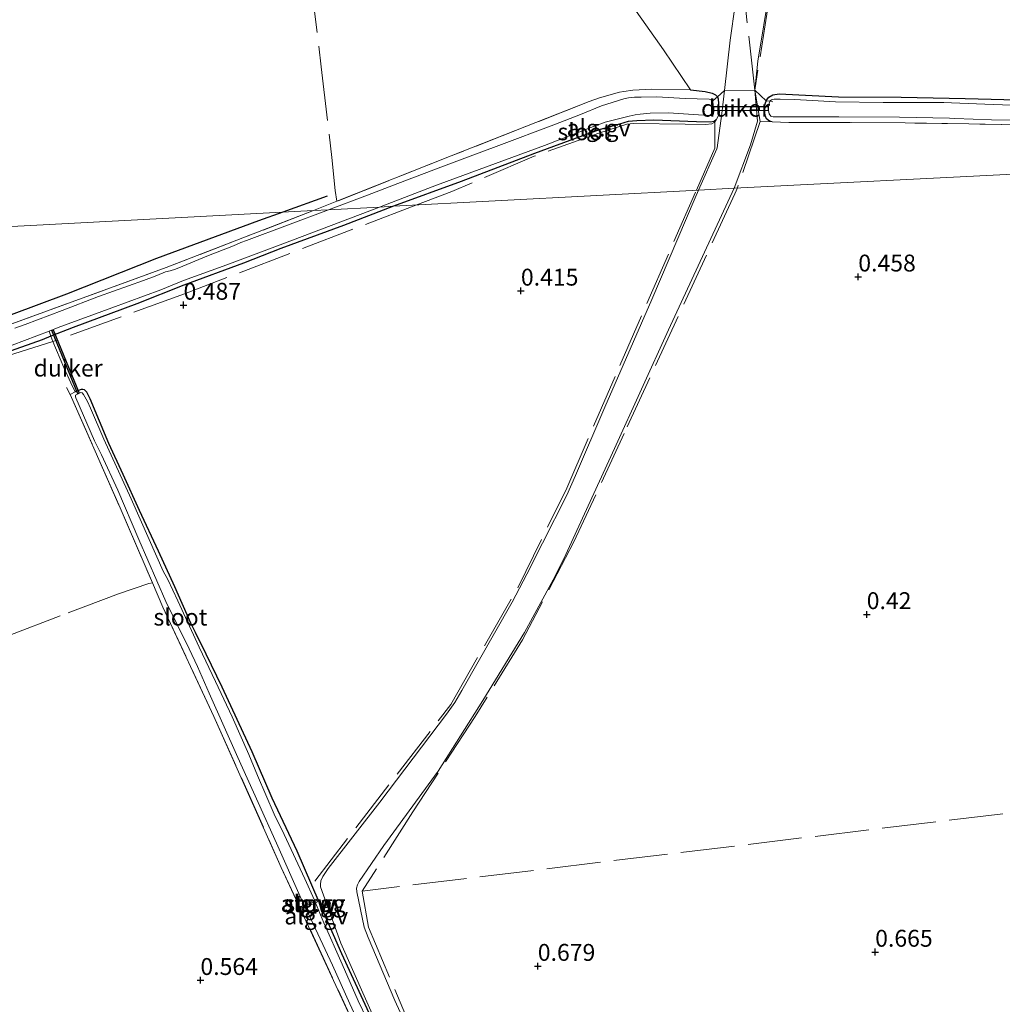
# Model space of a CAD drawing. Units: metres. Extents: x 189996 to 200005, y 512498 to 518751.
# Drawn here: x 192955 to 193101, y 513244 to 513390 of the extents above; entities that cross this region are included whole.
import ezdxf
from ezdxf.enums import TextEntityAlignment as Align

# ---------------------------------------------------------------- set-up
doc = ezdxf.new("R2010")
doc.units = ezdxf.units.M
doc.linetypes.add('IE-TERREINAFSCHEIDING', pattern=[10, 8, -2])
doc.layers.get('0').update_dxf_attribs({"lineweight": 25})
for name, color, linetype, lineweight in [('B-ME-AL-OVERIG-GV-B6', 7, 'BV-GELEIDERAIL', 18), ('B-ME-IE-GRONDWERKLIJN-GROND_INGERICHT-GV-B6', 253, 'Continuous', 18), ('B-ME-IE-HULPGEOMETRIE-L-B1', 53, 'Continuous', 18), ('B-ME-IE-TERREINAFSCHEIDING-DOORGANG-L-B1', 8, 'IE-TERREINAFSCHEIDING-KUNSTMATIG-OPEN', 18), ('B-ME-IE-TERREINAFSCHEIDING-RASTERHEKWERK-L-B1', 8, 'IE-TERREINAFSCHEIDING', 18), ('B-ME-KW-STUW-GV-B6', 173, 'Continuous', 18), ('B-ME-KW-STUW-L-B1', 173, 'Continuous', 18), ('B-ME-OG-WATER-GV-B6', 153, 'Continuous', 18), ('B-ME-VH-VERH_SOORT-GV-B6', 8, 'Continuous', 18)]:
    doc.layers.add(name, color=color, linetype=linetype, lineweight=lineweight)
for name, color, linetype in [('B-ME-GW-GRONDWERKLIJN-L-B1', 10, 'Continuous'), ('B-ME-GW-HOOGTEPUNT-S-B1', 10, 'Continuous'), ('B-ME-GW-INSTEEKWATERGANG-L-B1', 10, 'Continuous'), ('B-ME-KW-DUIKER-GV-B6', 10, 'Continuous')]:
    doc.layers.add(name, color=color, linetype=linetype)
doc.styles.add('NLCS-ISO', font='NLCS-ISO.TTF')
doc.linetypes.add('BV-GELEIDERAIL', pattern='A,10,-3,[108,NLCS.SHX,S=1,R=0,X=0,Y=0],-3', length=16)
doc.linetypes.add('IE-TERREINAFSCHEIDING-KUNSTMATIG-OPEN', pattern='A,7,-1.5,[67,NLCS.SHX,S=0.75,R=0,X=0,Y=0],-1.5', length=10)

# ---------------------------------------------------------------- blocks, each defined once
blk = doc.blocks.new('hoogtepunt')
for p, q in [((-0.5, 0), (0.5, 0)), ((0, 0.5), (0, -0.5))]:
    blk.add_line(p, q)

msp = doc.modelspace()

# ---------------------------------------------------------------- linework, layer by layer
at = {"layer": 'B-ME-AL-OVERIG-GV-B6'}
for points in [[(193008.2994, 513361.8695, -0.3689), (193009.4689, 513362.2963, -0.3689), (193016.7603, 513365.0976, -0.3689), (193032.7708, 513370.9932, -0.3689), (193039.6069, 513373.6695, -0.3689), (193041.7129, 513374.4213, -0.3689), (193045.3085, 513375.3511, -0.3689), (193046.1828, 513375.5454, -0.3689), (193046.9394, 513375.6433, -0.3689), (193048.3834, 513375.7534, -0.3689), (193051.1006, 513375.8007, -0.3689), (193054.8391, 513375.5913, -0.3689), (193057.1085, 513375.4344, -0.3689), (193057.5182, 513375.4318, -0.3689), (193057.7099, 513375.5239, -0.3689), (193057.7978, 513375.7171, -0.3689), (193057.8152, 513376.0047, -0.3689), (193057.6784, 513377.4883, -0.3689), (193057.5277, 513377.7014, -0.3689), (193057.1196, 513377.827, -0.3689), (193053.5742, 513377.9484, -0.3689), (193049.3988, 513378.208, -0.3689), (193047.0501, 513378.1641, -0.3689), (193046.0677, 513378.1525, -0.3689), (193045.2127, 513378.0575, -0.3689), (193044.4768, 513377.8788, -0.3689), (193041.2145, 513376.8439, -0.3689), (193038.087, 513375.5869, -0.3689), (193034.1237, 513374.0469, -0.3689), (193026.0042, 513370.9639, -0.3689), (193021.3362, 513369.2557, -0.3689), (193017.4165, 513367.8006, -0.3689), (193011.0513, 513365.3467, -0.3689), (193006.5559, 513363.6198, -0.3689), (193000.7763, 513361.4743, -0.3689), (192998.5612, 513361.3579, 0.267), (193002.0195, 513362.7411, 0.2758), (193018.9243, 513369.4464, 0.2611), (193039.3749, 513377.4804, 0.4447), (193040.9084, 513378.0622, 0.4447), (193043.8716, 513378.8681, 0.4447), (193044.4795, 513378.9908, 0.4447), (193045.8302, 513379.1614, 0.4447), (193048.5984, 513379.3261, 0.4447), (193054.3618, 513379.2416, 0.4447), (193056.5375, 513378.9977, 0.4447), (193057.601, 513378.7188, 0.4447), (193058.0887, 513378.4828, 0.4447), (193058.3487, 513378.1872, 0.4447), (193058.4573, 513377.8718, 0.4447), (193058.6137, 513375.7175, 0.4447), (193058.5228, 513375.4259, 0.4447), (193058.1816, 513374.7605, 0.4447), (193057.865, 513374.5551, 0.4447), (193057.3375, 513374.4613, 0.4447), (193055.2467, 513374.4968, 0.4141), (193048.9341, 513374.7403, 0.307), (193046.4402, 513374.6558, 0.3223), (193045.1281, 513374.5282, 0.3223), (193043.8451, 513374.1646, 0.307), (193040.988, 513373.3644, 0.2917), (193038.3998, 513372.4393, 0.2305), (193031.2739, 513369.8212, 0.2152), (193020.4214, 513365.66, 0.1999), (193010.3936, 513361.9796, 0.1207), (193008.2994, 513361.8695, -0.3689)], [(193105.2306, 513374.011, 0.2386), (193095.5815, 513374.1802, 0.2512), (193086.1559, 513374.3202, 0.2386), (193078.0134, 513374.3832, 0.2638), (193068.9173, 513374.3984, 0.2638), (193066.4685, 513374.4977, 0.3016), (193066.0666, 513374.592, 0.3016), (193065.6384, 513374.9408, 0.289), (193065.4117, 513375.4344, 0.2638), (193065.3155, 513376.4125, 0.2512), (193065.4541, 513377.1338, 0.2386), (193065.6272, 513377.708, 0.226), (193065.9764, 513378.1294, 0.226), (193066.5915, 513378.4834, 0.2638), (193067.4866, 513378.6226, 0.289), (193076.2997, 513378.2095, 0.3016), (193085.5812, 513378.1228, 0.2008), (193095.0702, 513377.9254, 0.1882), (193104.6082, 513377.69, 0.163)], [(193101.8692, 513376.9408, -0.3049), (193097.9752, 513377.1293, -0.3049), (193093.0444, 513377.3197, -0.3049), (193091.9041, 513377.3702, -0.3049), (193089.3596, 513377.3638, -0.3049), (193082.9033, 513377.3632, -0.3049), (193075.8289, 513377.4731, -0.3049), (193069.8276, 513377.7982, -0.3049), (193067.6712, 513377.8382, -0.3049), (193066.7492, 513377.8324, -0.3049), (193066.3826, 513377.7601, -0.3049), (193066.1882, 513377.609, -0.3049), (193066.0562, 513377.4206, -0.3049), (193065.9737, 513377.053, -0.3049), (193065.9234, 513376.5792, -0.3049), (193065.9171, 513376.1682, -0.3049), (193066.0222, 513375.682, -0.3049), (193066.2613, 513375.3439, -0.3049), (193066.4064, 513375.2704, -0.3049), (193066.6025, 513375.2533, -0.3049), (193069.1477, 513375.2463, -0.3049), (193076.3445, 513375.243, -0.3049), (193085.309, 513375.1674, -0.3049), (193092.7548, 513375.0358, -0.3049), (193093.5265, 513375.0061, -0.3049), (193098.943, 513374.7888, -0.3049), (193105.8026, 513374.6682, -0.3049)], [(192933.2987, 513337.0971, 0.4776), (192976.7054, 513352.9012, 0.2022), (192998.5612, 513361.3579, 0.267), (193000.7763, 513361.4743, -0.3689), (192988.6399, 513356.9235, -0.3689), (192987.797, 513356.6119, -0.3689), (192986.6787, 513356.1266, -0.3689), (192982.7455, 513354.6009, -0.3689), (192979.1842, 513353.1065, -0.3689), (192978.098, 513352.6667, -0.3689), (192977.3309, 513352.4114, -0.3689), (192976.6268, 513352.2643, -0.3689), (192976.2693, 513352.1383, -0.3689), (192975.0924, 513351.6147, -0.3689), (192973.3725, 513351.0146, -0.3689), (192966.7172, 513348.6367, -0.3689), (192961.3101, 513346.5554, -0.3689), (192955.8444, 513344.4932, -0.3689), (192954.3307, 513343.9318, -0.3689)], [(193008.2994, 513361.8695, -0.3689), (193010.3936, 513361.9796, 0.1207), (193002.9768, 513359.1334, 0.1207), (192993.7215, 513355.7232, 0.1459), (192988.1562, 513353.5766, 0.1459), (192979.3327, 513350.2908, 0.1963), (192972.3896, 513347.5442, 0.2719), (192962.9573, 513344.0369, 0.2719), (192959.6642, 513342.7445, 0.3441), (192958.3586, 513342.2322, 0.3727), (192948.9563, 513338.9221, 0.2719)], [(192953.8931, 513341.4313, -0.3689), (192959.405, 513343.5173, -0.3689), (192960.7131, 513344.0123, -0.3689), (192968.6768, 513346.9475, -0.3689), (192975.9422, 513349.589, -0.3689), (192979.2911, 513350.9952, -0.3689), (192985.7302, 513353.3361, -0.3689), (192993.9971, 513356.4249, -0.3689), (193008.2994, 513361.8695, -0.3689)], [(192963.2618, 513334.5228, 0.2485), (192964.1445, 513334.851, 0.2107), (192964.3803, 513334.8569, 0.2107), (192964.6052, 513334.8149, 0.2233), (192964.9628, 513334.4361, 0.2233), (192965.4856, 513333.4926, 0.2359), (192968.2414, 513326.8805, 0.1855), (192970.3584, 513322.2446, 0.1855), (192972.7872, 513316.9445, 0.2107), (192975.5719, 513310.9276, 0.2233), (192977.9929, 513305.6535, 0.2233), (192980.3809, 513300.2428, 0.2233), (192981.0489, 513298.8551, 0.2107), (192982.6494, 513295.6757, 0.2233), (192985.0085, 513290.8031, 0.2737), (192989.4411, 513281.2248, 0.2737), (192992.4273, 513274.3417, 0.2989), (192996.1264, 513266.5048, 0.3745), (192999.399, 513258.9354, 0.3745), (193002.7357, 513251.3021, 0.3997), (193007.602, 513240.6811, 0.4375)], [(193007.4348, 513234.5607, 0.2485), (192993.7771, 513264.0979, 0.2989), (192983.7755, 513286.4588, 0.3871), (192976.2511, 513302.6074, 0.3493), (192974.6913, 513306.2325, 0.3462), (192969.9095, 513317.3455, 0.3367), (192962.5222, 513334.0986, 0.2485), (192963.2618, 513334.5228, 0.2485)], [(192998.6758, 513259.2343, -0.2303), (192997.2517, 513262.4043, -0.2303), (192994.1871, 513268.9864, -0.2303), (192992.6976, 513271.9829, -0.2303), (192990.24, 513277.6867, -0.2303), (192988.9674, 513280.7893, -0.2303), (192986.4816, 513286.3904, -0.2303), (192984.0347, 513291.6428, -0.2303), (192981.6319, 513296.702, -0.2303), (192978.43, 513303.5802, -0.2303), (192976.9531, 513306.7191, -0.2303), (192976.2594, 513307.9569, -0.2303), (192974.227, 513312.6514, -0.2303), (192971.5563, 513318.6811, -0.2303), (192967.4805, 513327.5162, -0.2303), (192965.5073, 513332.1126, -0.2303), (192965.0518, 513333.0597, -0.2303), (192964.4612, 513334.1344, -0.2303), (192964.2659, 513334.3803, -0.2303), (192964.0967, 513334.3915, -0.2303), (192963.3145, 513334.0055, -0.2303), (192963.2718, 513333.9223, -0.2303), (192963.2861, 513333.7814, -0.2303), (192963.3631, 513333.6034, -0.2303), (192966.1127, 513327.2338, -0.2303), (192967.149, 513325.1784, -0.2303), (192969.553, 513319.9709, -0.2303), (192972.6893, 513312.6278, -0.2303), (192976.6723, 513303.4742, -0.2303), (192980.1116, 513296.4467, -0.2303), (192981.3511, 513293.8349, -0.2303), (192983.0872, 513289.8869, -0.2303), (192987.3283, 513280.359, -0.2303), (192990.3504, 513273.687, -0.2303), (192993.054, 513267.6725, -0.2303), (192996.7799, 513259.3247, -0.2303), (192997.1569, 513258.5244, -0.2303), (192996.7989, 513258.3571, 0.1937), (192996.9747, 513257.981, 0.1937), (192997.3339, 513258.1489, -0.2303), (193001.3468, 513249.6321, -0.2303), (193003.9209, 513243.894, -0.2303), (193008.5647, 513233.7738, -0.2303)], [(193006.5112, 513241.5459, -0.2303), (193005.1809, 513244.3418, -0.2303), (193002.8064, 513249.7533, -0.2303), (193000.0765, 513255.881, -0.2303), (192998.8379, 513258.8518, -0.2303), (192999.1387, 513258.9924, 0.0737), (192998.9629, 513259.3685, 0.0737), (192998.6758, 513259.2343, -0.2303)]]:
    msp.add_polyline3d(points, dxfattribs=at)
at = {"layer": 'B-ME-GW-GRONDWERKLIJN-L-B1'}
msp.add_line((193000.5792, 513363.4849, 0.5711), (192994.0121, 513361.116, 0.5711), dxfattribs=at)
msp.add_polyline3d([(192994.0121, 513361.116, 0.5711), (192990.3851, 513359.8076, 0.5711), (192975.3131, 513354.2471, 0.4577), (192961.953, 513348.9517, 0.4415), (192949.5961, 513344.3606, 0.4901), (192935.6302, 513338.8766, 0.5873), (192925.8686, 513335.2225, 0.5873)], dxfattribs=at)
at = {"layer": 'B-ME-GW-INSTEEKWATERGANG-L-B1'}
for points in [[(193054.3618, 513379.2416, 0.4447), (193056.5375, 513378.9977, 0.4447), (193057.601, 513378.7188, 0.4447), (193058.0887, 513378.4828, 0.4447), (193058.3487, 513378.1872, 0.4447), (193058.4573, 513377.8718, 0.4447), (193058.6137, 513375.7175, 0.4447)], [(193066.4685, 513374.4977, 0.3016), (193066.0666, 513374.592, 0.3016), (193065.6384, 513374.9408, 0.289), (193065.4117, 513375.4344, 0.2638), (193065.3155, 513376.4125, 0.2512), (193065.4541, 513377.1338, 0.2386), (193065.6272, 513377.708, 0.226), (193065.9764, 513378.1294, 0.226), (193066.5915, 513378.4834, 0.2638), (193067.4866, 513378.6226, 0.289), (193076.2997, 513378.2095, 0.3016), (193085.5812, 513378.1228, 0.2008), (193095.0702, 513377.9254, 0.1882), (193104.6082, 513377.69, 0.163)], [(193058.1816, 513374.7605, 0.4447), (193057.865, 513374.5551, 0.4447), (193057.3375, 513374.4613, 0.4447), (193055.2467, 513374.4968, 0.4141), (193048.9341, 513374.7403, 0.307), (193046.4402, 513374.6558, 0.3223), (193045.1281, 513374.5282, 0.3223), (193043.8451, 513374.1646, 0.307), (193040.988, 513373.3644, 0.2917), (193038.3998, 513372.4393, 0.2305), (193031.2739, 513369.8212, 0.2152), (193020.4214, 513365.66, 0.1999), (193010.3936, 513361.9796, 0.1207)], [(193010.3936, 513361.9796, 0.1207), (193002.9768, 513359.1334, 0.1207), (192993.7215, 513355.7232, 0.1459), (192988.1562, 513353.5766, 0.1459), (192979.3327, 513350.2908, 0.1963), (192972.3896, 513347.5442, 0.2719), (192962.9573, 513344.0369, 0.2719), (192959.6642, 513342.7445, 0.3441), (192958.3586, 513342.2322, 0.3727), (192948.9563, 513338.9221, 0.2719), (192939.4817, 513335.3248, 0.2845), (192926.4418, 513330.4031, 0.2971), (192917.8096, 513327.0736, 0.2845), (192915.8656, 513326.0857, 0.2971), (192913.9059, 513324.8878, 0.3097), (192912.3048, 513323.7968, 0.3097), (192911.0269, 513322.7165, 0.2845), (192905.6688, 513317.4575, 0.2971), (192896.6277, 513308.0412, 0.2845), (192894.2436, 513305.9503, 0.4231), (192889.4759, 513301.6337, 0.3727), (192884.7835, 513297.0445, 0.3727), (192882.4813, 513294.8096, 0.3349), (192875.6673, 513288.3932, 0.3475)], [(193007.602, 513240.6811, 0.4375), (193002.7357, 513251.3021, 0.3997), (192999.399, 513258.9354, 0.3745), (192996.1264, 513266.5048, 0.3745), (192992.4273, 513274.3417, 0.2989), (192989.4411, 513281.2248, 0.2737), (192985.0085, 513290.8031, 0.2737), (192982.6494, 513295.6757, 0.2233), (192981.0489, 513298.8551, 0.2107), (192980.3809, 513300.2428, 0.2233), (192977.9929, 513305.6535, 0.2233), (192975.5719, 513310.9276, 0.2233), (192972.7872, 513316.9445, 0.2107), (192970.3584, 513322.2446, 0.1855), (192968.2414, 513326.8805, 0.1855), (192965.4856, 513333.4926, 0.2359), (192964.9628, 513334.4361, 0.2233), (192964.6052, 513334.8149, 0.2233), (192964.3803, 513334.8569, 0.2107), (192964.1445, 513334.851, 0.2107), (192963.2618, 513334.5228, 0.2485)]]:
    msp.add_polyline3d(points, dxfattribs=at)
at = {"layer": 'B-ME-IE-GRONDWERKLIJN-GROND_INGERICHT-GV-B6'}
for points in [[(193104.1529, 513366.8415, 0.3027), (193060.8495, 513364.6731, 0.3745), (193063.2533, 513371.0734, 0.3916), (193064.2745, 513374.5706, 0.4258), (193063.8984, 513379.2003, 0.4429), (193064.342, 513383.4877, 0.5338), (193066.0962, 513393.9824, 0.6022), (193068.9562, 513405.8822, 0.7048), (193072.4452, 513422.7766, 0.6364), (193075.4584, 513435.7467, 0.5851), (193080.0108, 513454.851, 0.6022), (193082.8438, 513465.2021, 0.6193), (193090.0432, 513468.932, 0.6364), (193088.8414, 513471.5054, 0.6778), (193082.0817, 513468.2658, 0.6263), (193081.4015, 513467.9398, 0.6211), (193080.8897, 513469.4555, 0.6652)], [(193060.9769, 513391.8009, 0.5239), (193060.2598, 513386.567, 0.4915), (193059.3927, 513379.1132, 0.4429), (193058.9914, 513375.7333, 0.48), (193058.3092, 513370.6573, 0.399), (193058.2838, 513370.4824, 0.399), (193055.5805, 513364.3954, 0.4126), (193010.3936, 513361.9796, 0.1207), (193020.4214, 513365.66, 0.1999), (193031.2739, 513369.8212, 0.2152), (193038.3998, 513372.4393, 0.2305), (193040.988, 513373.3644, 0.2917), (193043.8451, 513374.1646, 0.307), (193045.1281, 513374.5282, 0.3223), (193046.4402, 513374.6558, 0.3223), (193048.9341, 513374.7403, 0.307), (193055.2467, 513374.4968, 0.4141), (193057.3375, 513374.4613, 0.4447), (193057.865, 513374.5551, 0.4447), (193058.1816, 513374.7605, 0.4447), (193058.5228, 513375.4259, 0.4447), (193058.6137, 513375.7175, 0.4447), (193058.4573, 513377.8718, 0.4447), (193058.3487, 513378.1872, 0.4447), (193058.0887, 513378.4828, 0.4447), (193057.601, 513378.7188, 0.4447), (193056.5375, 513378.9977, 0.4447), (193054.3618, 513379.2416, 0.4447), (193048.5984, 513379.3261, 0.4447), (193045.8302, 513379.1614, 0.4447), (193044.4795, 513378.9908, 0.4447), (193043.8716, 513378.8681, 0.4447), (193040.9084, 513378.0622, 0.4447), (193039.3749, 513377.4804, 0.4447), (193018.9243, 513369.4464, 0.2611), (193002.0195, 513362.7411, 0.2758), (192998.5612, 513361.3579, 0.267), (192949.1311, 513358.7292, 0.7332)], [(193104.6082, 513377.69, 0.163), (193095.0702, 513377.9254, 0.1882), (193085.5812, 513378.1228, 0.2008), (193076.2997, 513378.2095, 0.3016), (193067.4866, 513378.6226, 0.289), (193066.5915, 513378.4834, 0.2638), (193065.9764, 513378.1294, 0.226), (193065.6272, 513377.708, 0.226), (193065.4541, 513377.1338, 0.2386), (193065.3155, 513376.4125, 0.2512), (193065.4117, 513375.4344, 0.2638), (193065.6384, 513374.9408, 0.289), (193066.0666, 513374.592, 0.3016), (193066.4685, 513374.4977, 0.3016), (193068.9173, 513374.3984, 0.2638), (193078.0134, 513374.3832, 0.2638), (193086.1559, 513374.3202, 0.2386), (193095.5815, 513374.1802, 0.2512), (193105.2306, 513374.011, 0.2386)], [(193016.6087, 513231.2065, 0.5113), (193010.6019, 513244.38, 0.5284), (193006.6419, 513253.6989, 0.46), (193006.0644, 513255.2518, 0.46), (193004.9778, 513260.4947, 0.5113), (193004.9124, 513261.0314, 0.4942), (193005.0427, 513261.5053, 0.5113), (193005.282, 513261.9942, 0.5284), (193008.941, 513267.354, 0.5797), (193016.9953, 513278.3418, 0.5284), (193023.595, 513288.794, 0.4087), (193029.7838, 513298.8853, 0.3916), (193034.0546, 513306.6675, 0.3916), (193035.6355, 513309.801, 0.3916), (193043.1197, 513326.1326, 0.3916), (193051.1337, 513343.6828, 0.3916), (193060.8495, 513364.6731, 0.3745), (193104.1529, 513366.8415, 0.3027)], [(192948.9563, 513338.9221, 0.2719), (192958.3586, 513342.2322, 0.3727), (192959.6642, 513342.7445, 0.3441), (192962.9573, 513344.0369, 0.2719), (192972.3896, 513347.5442, 0.2719), (192979.3327, 513350.2908, 0.1963), (192988.1562, 513353.5766, 0.1459), (192993.7215, 513355.7232, 0.1459), (193002.9768, 513359.1334, 0.1207), (193010.3936, 513361.9796, 0.1207), (193055.5805, 513364.3954, 0.4126), (193055.064, 513363.2322, 0.4152), (193048.6461, 513348.1605, 0.4476), (193041.6678, 513332.2173, 0.4638), (193037.3516, 513322.1154, 0.4476), (193036.0583, 513319.2185, 0.4638), (193032.4682, 513312.0786, 0.4962), (193030.1535, 513307.5223, 0.5124), (193027.9487, 513303.3449, 0.5124), (193020.5035, 513290.3052, 0.5448), (193019.4623, 513288.532, 0.5772), (193018.2466, 513286.7755, 0.5934), (193008.3617, 513273.7645, 0.5934), (193000.7007, 513263.9258, 0.5934), (192999.9138, 513262.7474, 0.561), (192999.6099, 513262.1066, 0.5286), (192999.5617, 513261.5489, 0.5286), (192999.5961, 513261.2298, 0.5286), (193002.6034, 513252.856, 0.4962), (193009.7136, 513236.826, 0.5448)], [(192904.0049, 513356.3904, 0.2378), (192949.1311, 513358.7292, 0.7332), (192998.5612, 513361.3579, 0.267), (192976.7054, 513352.9012, 0.2022), (192933.2987, 513337.0971, 0.4776), (192918.7626, 513332.0596, 0.3966), (192912.2524, 513342.5455, 0.3233), (192907.0581, 513351.4543, 0.2378), (192904.0049, 513356.3904, 0.2378)], [(193007.602, 513240.6811, 0.4375), (193002.7357, 513251.3021, 0.3997), (192999.399, 513258.9354, 0.3745), (192996.1264, 513266.5048, 0.3745), (192992.4273, 513274.3417, 0.2989), (192989.4411, 513281.2248, 0.2737), (192985.0085, 513290.8031, 0.2737), (192982.6494, 513295.6757, 0.2233), (192981.0489, 513298.8551, 0.2107), (192980.3809, 513300.2428, 0.2233), (192977.9929, 513305.6535, 0.2233), (192975.5719, 513310.9276, 0.2233), (192972.7872, 513316.9445, 0.2107), (192970.3584, 513322.2446, 0.1855), (192968.2414, 513326.8805, 0.1855), (192965.4856, 513333.4926, 0.2359), (192964.9628, 513334.4361, 0.2233), (192964.6052, 513334.8149, 0.2233), (192964.3803, 513334.8569, 0.2107), (192964.1445, 513334.851, 0.2107), (192963.2618, 513334.5228, 0.2485)], [(192963.2618, 513334.5228, 0.2485), (192962.5222, 513334.0986, 0.2485), (192969.9095, 513317.3455, 0.3367), (192974.6913, 513306.2325, 0.3462), (192976.2511, 513302.6074, 0.3493), (192983.7755, 513286.4588, 0.3871), (192993.7771, 513264.0979, 0.2989), (193007.4348, 513234.5607, 0.2485)]]:
    msp.add_polyline3d(points, dxfattribs=at)
at = {"layer": 'B-ME-IE-HULPGEOMETRIE-L-B1'}
msp.add_polyline3d([(192798.2031, 513350.832, 0.4865), (192802.7459, 513351.0069, 0.4976), (192852.176, 513353.6356, 0.611), (192901.6062, 513356.2643, 0.1574), (192901.846, 513356.2769, -0.3689), (192903.362, 513356.3566, -0.3689), (192904.0049, 513356.3904, 0.2378), (192949.1311, 513358.7292, 0.7332), (192998.5612, 513361.3579, 0.267), (193000.7763, 513361.4743, -0.3689), (193008.2994, 513361.8695, -0.3689), (193010.3936, 513361.9796, 0.1207), (193055.5805, 513364.3954, 0.4126), (193060.8495, 513364.6731, 0.3745), (193104.1529, 513366.8415, 0.3027), (193153.583, 513369.4702, 0.3531), (193203.0132, 513372.0989, 0.1893), (193211.0953, 513372.5235, -0.3049), (193241.5371, 513374.1228, -0.3049), (193248.5555, 513374.4915, 0.0349)], dxfattribs=at)
at = {"layer": 'B-ME-IE-TERREINAFSCHEIDING-DOORGANG-L-B1'}
for p, q in [((193063.8984, 513379.2003, 0.4429), (193059.3927, 513379.1132, 0.4429)), ((192962.6183, 513335.8308, 0.5005), (192961.5518, 513338.1079, 0.7399))]:
    msp.add_line(p, q, dxfattribs=at)
at = {"layer": 'B-ME-IE-TERREINAFSCHEIDING-RASTERHEKWERK-L-B1'}
for p, q in [((193064.6865, 513374.5626, 0.4141), (193061.3181, 513364.6965, 0.3746)), ((192962.5222, 513334.0986, 0.2485), (192961.9671, 513335.1415, 0.4627)), ((192963.2618, 513334.5228, 0.2485), (192962.6183, 513335.8308, 0.5005))]:
    msp.add_line(p, q, dxfattribs=at)
for points in [[(193083.356, 513465.0614, 0.6198), (193082.9088, 513464.3436, 0.6198), (193079.3054, 513449.518, 0.636), (193075.9883, 513435.6619, 0.6522), (193065.9306, 513391.9914, 0.5874), (193063.8984, 513379.2003, 0.4429), (193061.8433, 513397.3314, 0.5844), (193061.5803, 513398.1933, 0.5844), (193064.5173, 513412.1268, 0.7016), (193069.1994, 513431.5899, 0.7016), (193071.1318, 513441.8243, 0.7016), (193072.1328, 513447.2643, 0.7016), (193073.0439, 513457.2965, 0.7016), (193073.6389, 513466.0503, 0.688)], [(192993.003, 513461.8098, 0.6326), (192992.7021, 513461.3987, 0.6326), (192993.2709, 513453.5353, 0.6434), (192994.4891, 513440.6681, 0.7838), (192995.4618, 513429.815, 0.8702), (192996.3861, 513419.3358, 0.8702), (192997.1282, 513409.0648, 0.8378), (192998.1184, 513395.6446, 0.8378), (192999.6899, 513382.6108, 0.719), (193001.2696, 513369.1994, 0.7514), (193001.7529, 513364.3444, 0.611), (193002.0195, 513362.7411, 0.2758)], [(193054.3618, 513379.2416, 0.4447), (193050.3813, 513385.1674, 0.6742), (193044.0197, 513394.153, 0.6742), (193037.7603, 513402.9134, 0.7147), (193029.0043, 513414.726, 0.8227), (193017.2609, 513430.5516, 0.8227), (193004.0478, 513449.556, 0.7687), (192997.3603, 513459.506, 0.6326), (192993.003, 513461.8098, 0.6326)], [(193054.3618, 513379.2416, 0.4447), (193048.5984, 513379.3261, 0.4447), (193045.8302, 513379.1614, 0.4447), (193044.4795, 513378.9908, 0.4447), (193043.8716, 513378.8681, 0.4447), (193040.9084, 513378.0622, 0.4447), (193039.3749, 513377.4804, 0.4447), (193018.9243, 513369.4464, 0.2611), (193002.0195, 513362.7411, 0.2758), (192998.5612, 513361.3579, 0.267)], [(193059.3927, 513379.1132, 0.4429), (193058.3487, 513378.1872, 0.4447), (193057.7366, 513377.6444, 0.0253)], [(193066.5725, 513377.442, -0.4292), (193066.1358, 513377.5343, -0.4292), (193065.5898, 513377.5838, 0.2288), (193063.8984, 513379.2003, 0.4429), (193064.6865, 513374.5626, 0.4141), (193066.4685, 513374.4977, 0.3016)], [(193058.6137, 513375.7175, 0.4447), (193058.5228, 513375.4259, 0.4447), (193058.1816, 513374.7605, 0.4447)], [(193058.1816, 513374.7605, 0.4447), (193058.0005, 513374.4723, 0.4447), (193057.8664, 513374.375, 0.4447), (193057.5398, 513374.2019, 0.4447), (193056.5782, 513374.1094, 0.4447), (193053.569, 513374.1612, 0.4447), (193045.931, 513374.219, 0.4294), (193044.9602, 513374.1353, 0.4294), (193040.8208, 513372.8077, 0.4141), (193031.2303, 513369.4022, 0.2764), (193019.0417, 513364.1865, 0.4447), (193013.7205, 513362.1575, 0.4406)], [(193058.0005, 513374.4723, 0.4447), (193057.9922, 513370.5997, 0.4447), (193055.2644, 513364.3785, 0.4447)], [(193121.5717, 513373.8407, 0.1882), (193112.7358, 513374.0372, 0.1882), (193105.2306, 513374.011, 0.2386), (193095.5815, 513374.1802, 0.2512), (193086.1559, 513374.3202, 0.2386), (193078.0134, 513374.3832, 0.2638), (193068.9173, 513374.3984, 0.2638), (193066.4685, 513374.4977, 0.3016)], [(192998.7167, 513262.0314, 0.5601), (193018.8684, 513288.2114, 0.5772), (193028.7923, 513305.4886, 0.5601), (193036.0675, 513320.2526, 0.5259), (193043.9017, 513338.4249, 0.5259), (193055.2644, 513364.3785, 0.4447)], [(193061.3181, 513364.6965, 0.3746), (193060.9498, 513363.8112, 0.3744), (193044.5579, 513328.325, 0.423), (193037.1076, 513312.2872, 0.4392), (193029.5052, 513297.7938, 0.4554), (193022.4898, 513286.4284, 0.504), (193013.245, 513272.3155, 0.6174), (193005.7611, 513260.5956, 0.5601)], [(192998.5612, 513361.3579, 0.267), (192976.7054, 513352.9012, 0.2022), (192933.2987, 513337.0971, 0.4776), (192918.7626, 513332.0596, 0.3966)], [(193013.7205, 513362.1575, 0.4406), (192979.4552, 513349.0257, 0.4784), (192959.9333, 513341.942, 0.6044), (192959.6642, 513342.7445, 0.3441), (192959.405, 513343.5173, -0.3689)], [(192961.5518, 513338.1079, 0.7399), (192959.9333, 513341.942, 0.6044), (192949.6298, 513338.7051, 0.428), (192934.4432, 513333.0546, 0.428), (192918.3125, 513326.2452, 0.554), (192912.1878, 513323.3333, 0.4658), (192897.4804, 513308.3581, 0.4028), (192894.8268, 513305.8938, 0.4861), (192894.7233, 513306.3709, 0.3953), (192894.1127, 513307.0136, -0.3689)], [(192963.2618, 513334.5228, 0.2485), (192962.5222, 513334.0986, 0.2485), (192969.9095, 513317.3455, 0.3367), (192974.6913, 513306.2325, 0.3462), (192976.2511, 513302.6074, 0.3493), (192983.7755, 513286.4588, 0.3871), (192993.7771, 513264.0979, 0.2989), (193007.4348, 513234.5607, 0.2485), (193017.0822, 513213.5233, 0.2989), (193026.1917, 513193.8252, 0.2737), (193033.3603, 513178.133, 0.2611), (193034.4042, 513175.7737, 0.3871)], [(192974.6913, 513306.2325, 0.3462), (192974.1575, 513306.1159, 0.3462), (192969.6843, 513304.6147, 0.4974), (192961.0435, 513301.3185, 0.5982), (192948.4949, 513296.5446, 0.6234), (192935.7541, 513290.573, 0.6108), (192920.6735, 513283.5722, 0.636)], [(193251.7744, 513288.1112, 0.5287), (193120.4745, 513274.4445, 0.5961), (193005.7611, 513260.5956, 0.5601), (193006.6943, 513255.2293, 0.5601), (193012.1894, 513242.2433, 0.6321), (193024.9882, 513214.136, 0.7149), (193032.0779, 513199.0159, 0.7149), (193039.9594, 513185.3086, 0.6663), (193044.0493, 513179.7163, 0.7959)]]:
    msp.add_polyline3d(points, dxfattribs=at)
at = {"layer": 'B-ME-KW-DUIKER-GV-B6'}
for points in [[(193057.8248, 513376.7441, -0.3685), (193065.8714, 513376.7392, -0.3053), (193065.871, 513376.1392, -0.3053), (193057.8245, 513376.1441, -0.3685), (193057.8248, 513376.7441, -0.3685)], [(192963.8198, 513334.3029, -0.2309), (192963.6349, 513334.2269, -0.2309), (192959.7823, 513343.6036, -0.3682), (192959.9673, 513343.6796, -0.3682), (192963.8198, 513334.3029, -0.2309)]]:
    msp.add_polyline3d(points, dxfattribs=at)
at = {"layer": 'B-ME-KW-STUW-GV-B6'}
msp.add_polyline3d([(192998.6758, 513259.2343, -0.2303), (192998.9629, 513259.3685, 0.0737), (192999.1387, 513258.9924, 0.0737), (192998.8379, 513258.8518, -0.2303), (192997.3339, 513258.1489, -0.2303), (192996.9747, 513257.981, 0.1937), (192996.7989, 513258.3571, 0.1937), (192997.1569, 513258.5244, -0.2303), (192998.6758, 513259.2343, -0.2303)], dxfattribs=at)
at = {"layer": 'B-ME-KW-STUW-L-B1'}
msp.add_line((192996.8856, 513258.1716, 0.1937), (192999.0496, 513259.183, 0.1937), dxfattribs=at)
at = {"layer": 'B-ME-OG-WATER-GV-B6'}
for points in [[(193008.2994, 513361.8695, -0.3689), (193000.7763, 513361.4743, -0.3689), (193006.5559, 513363.6198, -0.3689), (193011.0513, 513365.3467, -0.3689), (193017.4165, 513367.8006, -0.3689), (193021.3362, 513369.2557, -0.3689), (193026.0042, 513370.9639, -0.3689), (193034.1237, 513374.0469, -0.3689), (193038.087, 513375.5869, -0.3689), (193041.2145, 513376.8439, -0.3689), (193044.4768, 513377.8788, -0.3689), (193045.2127, 513378.0575, -0.3689), (193046.0677, 513378.1525, -0.3689), (193047.0501, 513378.1641, -0.3689), (193049.3988, 513378.208, -0.3689), (193053.5742, 513377.9484, -0.3689), (193057.1196, 513377.827, -0.3689), (193057.5277, 513377.7014, -0.3689), (193057.6784, 513377.4883, -0.3689), (193057.8152, 513376.0047, -0.3689), (193057.7978, 513375.7171, -0.3689), (193057.7099, 513375.5239, -0.3689), (193057.5182, 513375.4318, -0.3689), (193057.1085, 513375.4344, -0.3689), (193054.8391, 513375.5913, -0.3689), (193051.1006, 513375.8007, -0.3689), (193048.3834, 513375.7534, -0.3689), (193046.9394, 513375.6433, -0.3689), (193046.1828, 513375.5454, -0.3689), (193045.3085, 513375.3511, -0.3689), (193041.7129, 513374.4213, -0.3689), (193039.6069, 513373.6695, -0.3689), (193032.7708, 513370.9932, -0.3689), (193016.7603, 513365.0976, -0.3689), (193009.4689, 513362.2963, -0.3689), (193008.2994, 513361.8695, -0.3689)], [(193105.8026, 513374.6682, -0.3049), (193098.943, 513374.7888, -0.3049), (193093.5265, 513375.0061, -0.3049), (193092.7548, 513375.0358, -0.3049), (193085.309, 513375.1674, -0.3049), (193076.3445, 513375.243, -0.3049), (193069.1477, 513375.2463, -0.3049), (193066.6025, 513375.2533, -0.3049), (193066.4064, 513375.2704, -0.3049), (193066.2613, 513375.3439, -0.3049), (193066.0222, 513375.682, -0.3049), (193065.9171, 513376.1682, -0.3049), (193065.9234, 513376.5792, -0.3049), (193065.9737, 513377.053, -0.3049), (193066.0562, 513377.4206, -0.3049), (193066.1882, 513377.609, -0.3049), (193066.3826, 513377.7601, -0.3049), (193066.7492, 513377.8324, -0.3049), (193067.6712, 513377.8382, -0.3049), (193069.8276, 513377.7982, -0.3049), (193075.8289, 513377.4731, -0.3049), (193082.9033, 513377.3632, -0.3049), (193089.3596, 513377.3638, -0.3049), (193091.9041, 513377.3702, -0.3049), (193093.0444, 513377.3197, -0.3049), (193097.9752, 513377.1293, -0.3049), (193101.8692, 513376.9408, -0.3049)], [(192954.3307, 513343.9318, -0.3689), (192955.8444, 513344.4932, -0.3689), (192961.3101, 513346.5554, -0.3689), (192966.7172, 513348.6367, -0.3689), (192973.3725, 513351.0146, -0.3689), (192975.0924, 513351.6147, -0.3689), (192976.2693, 513352.1383, -0.3689), (192976.6268, 513352.2643, -0.3689), (192977.3309, 513352.4114, -0.3689), (192978.098, 513352.6667, -0.3689), (192979.1842, 513353.1065, -0.3689), (192982.7455, 513354.6009, -0.3689), (192986.6787, 513356.1266, -0.3689), (192987.797, 513356.6119, -0.3689), (192988.6399, 513356.9235, -0.3689), (193000.7763, 513361.4743, -0.3689), (193008.2994, 513361.8695, -0.3689), (192993.9971, 513356.4249, -0.3689), (192985.7302, 513353.3361, -0.3689), (192979.2911, 513350.9952, -0.3689), (192975.9422, 513349.589, -0.3689), (192968.6768, 513346.9475, -0.3689), (192960.7131, 513344.0123, -0.3689), (192959.405, 513343.5173, -0.3689), (192953.8931, 513341.4313, -0.3689)], [(192998.6758, 513259.2343, -0.2303), (192997.1569, 513258.5244, -0.2303), (192996.7799, 513259.3247, -0.2303), (192993.054, 513267.6725, -0.2303), (192990.3504, 513273.687, -0.2303), (192987.3283, 513280.359, -0.2303), (192983.0872, 513289.8869, -0.2303), (192981.3511, 513293.8349, -0.2303), (192980.1116, 513296.4467, -0.2303), (192976.6723, 513303.4742, -0.2303), (192972.6893, 513312.6278, -0.2303), (192969.553, 513319.9709, -0.2303), (192967.149, 513325.1784, -0.2303), (192966.1127, 513327.2338, -0.2303), (192963.3631, 513333.6034, -0.2303), (192963.2861, 513333.7814, -0.2303), (192963.2718, 513333.9223, -0.2303), (192963.3145, 513334.0055, -0.2303), (192964.0967, 513334.3915, -0.2303), (192964.2659, 513334.3803, -0.2303), (192964.4612, 513334.1344, -0.2303), (192965.0518, 513333.0597, -0.2303), (192965.5073, 513332.1126, -0.2303), (192967.4805, 513327.5162, -0.2303), (192971.5563, 513318.6811, -0.2303), (192974.227, 513312.6514, -0.2303), (192976.2594, 513307.9569, -0.2303), (192976.9531, 513306.7191, -0.2303), (192978.43, 513303.5802, -0.2303), (192981.6319, 513296.702, -0.2303), (192984.0347, 513291.6428, -0.2303), (192986.4816, 513286.3904, -0.2303), (192988.9674, 513280.7893, -0.2303), (192990.24, 513277.6867, -0.2303), (192992.6976, 513271.9829, -0.2303), (192994.1871, 513268.9864, -0.2303), (192997.2517, 513262.4043, -0.2303), (192998.6758, 513259.2343, -0.2303)], [(192997.3339, 513258.1489, -0.2303), (192998.8379, 513258.8518, -0.2303), (193000.0765, 513255.881, -0.2303), (193002.8064, 513249.7533, -0.2303), (193005.1809, 513244.3418, -0.2303), (193006.5112, 513241.5459, -0.2303)], [(193008.5647, 513233.7738, -0.2303), (193003.9209, 513243.894, -0.2303), (193001.3468, 513249.6321, -0.2303), (192997.3339, 513258.1489, -0.2303)]]:
    msp.add_polyline3d(points, dxfattribs=at)
at = {"layer": 'B-ME-VH-VERH_SOORT-GV-B6'}
for points in [[(193066.0962, 513393.9824, 0.6022), (193064.342, 513383.4877, 0.5338), (193063.8984, 513379.2003, 0.4429), (193064.2745, 513374.5706, 0.4258), (193063.2533, 513371.0734, 0.3916), (193060.8495, 513364.6731, 0.3745), (193055.5805, 513364.3954, 0.4126), (193058.2838, 513370.4824, 0.399), (193058.3092, 513370.6573, 0.399), (193058.9914, 513375.7333, 0.48), (193059.3927, 513379.1132, 0.4429), (193060.2598, 513386.567, 0.4915), (193060.9769, 513391.8009, 0.5239)], [(193009.7136, 513236.826, 0.5448), (193002.6034, 513252.856, 0.4962), (192999.5961, 513261.2298, 0.5286), (192999.5617, 513261.5489, 0.5286), (192999.6099, 513262.1066, 0.5286), (192999.9138, 513262.7474, 0.561), (193000.7007, 513263.9258, 0.5934), (193008.3617, 513273.7645, 0.5934), (193018.2466, 513286.7755, 0.5934), (193019.4623, 513288.532, 0.5772), (193020.5035, 513290.3052, 0.5448), (193027.9487, 513303.3449, 0.5124), (193030.1535, 513307.5223, 0.5124), (193032.4682, 513312.0786, 0.4962), (193036.0583, 513319.2185, 0.4638), (193037.3516, 513322.1154, 0.4476), (193041.6678, 513332.2173, 0.4638), (193048.6461, 513348.1605, 0.4476), (193055.064, 513363.2322, 0.4152), (193055.5805, 513364.3954, 0.4126), (193060.8495, 513364.6731, 0.3745), (193051.1337, 513343.6828, 0.3916), (193043.1197, 513326.1326, 0.3916), (193035.6355, 513309.801, 0.3916), (193034.0546, 513306.6675, 0.3916), (193029.7838, 513298.8853, 0.3916), (193023.595, 513288.794, 0.4087), (193016.9953, 513278.3418, 0.5284), (193008.941, 513267.354, 0.5797), (193005.282, 513261.9942, 0.5284), (193005.0427, 513261.5053, 0.5113), (193004.9124, 513261.0314, 0.4942), (193004.9778, 513260.4947, 0.5113), (193006.0644, 513255.2518, 0.46), (193006.6419, 513253.6989, 0.46), (193010.6019, 513244.38, 0.5284), (193016.6087, 513231.2065, 0.5113)]]:
    msp.add_polyline3d(points, dxfattribs=at)

# ---------------------------------------------------------------- block references
at = {"layer": 'B-ME-GW-HOOGTEPUNT-S-B1', "rotation": 90}
for p in [(193079.2226, 513351.5476, 0.4578), (193079.2226, 513351.5476, 0.4578), (193029.2592, 513349.4569, 0.4146), (193029.2592, 513349.4569, 0.4146), (192979.2959, 513347.3662, 0.4866), (192979.2959, 513347.3662, 0.4866), (193080.4717, 513301.5561, 0.42), (193080.4717, 513301.5561, 0.42), (193081.7208, 513251.5646, 0.6648), (193081.7208, 513251.5646, 0.6648), (193031.7574, 513249.4739, 0.6792), (193031.7574, 513249.4739, 0.6792), (192981.794, 513247.3832, 0.564), (192981.794, 513247.3832, 0.564)]:
    msp.add_blockref('hoogtepunt', p, dxfattribs=at)

# ---------------------------------------------------------------- texts
at = {"layer": 'B-ME-AL-OVERIG-GV-B6', "ltscale": 0.2, "style": 'NLCS-ISO'}
for p in [(193040.7553, 513373.577), (192998.4785, 513258.7436), (192998.9517, 513256.9028)]:
    msp.add_text('alg.gv', height=2.5, dxfattribs=at).set_placement(p, align=Align.MIDDLE_CENTER)
at = {"layer": 'B-ME-GW-HOOGTEPUNT-S-B1', "ltscale": 0.2, "style": 'NLCS-ISO'}
for s, p in [('0.458', (193079.2226, 513351.5476, 0.4578)), ('0.458', (193079.2226, 513351.5476, 0.4578)), ('0.415', (193029.2592, 513349.4569, 0.4146)), ('0.415', (193029.2592, 513349.4569, 0.4146)), ('0.487', (192979.2959, 513347.3662, 0.4866)), ('0.487', (192979.2959, 513347.3662, 0.4866)), ('0.42', (193080.4717, 513301.5561, 0.42)), ('0.42', (193080.4717, 513301.5561, 0.42)), ('0.665', (193081.7208, 513251.5646, 0.6648)), ('0.665', (193081.7208, 513251.5646, 0.6648)), ('0.679', (193031.7574, 513249.4739, 0.6792)), ('0.679', (193031.7574, 513249.4739, 0.6792)), ('0.564', (192981.794, 513247.3832, 0.564)), ('0.564', (192981.794, 513247.3832, 0.564))]:
    msp.add_text(s, height=2.5, dxfattribs=at).set_placement(p, align=Align.BOTTOM_LEFT)
at = {"layer": 'B-ME-IE-GRONDWERKLIJN-GROND_INGERICHT-GV-B6', "ltscale": 0.2, "style": 'NLCS-ISO'}
msp.add_text('alg.ag', height=2.5, dxfattribs=at).set_placement((192998.4785, 513258.7436), align=Align.MIDDLE_CENTER)
at = {"layer": 'B-ME-KW-DUIKER-GV-B6', "ltscale": 0.2, "style": 'NLCS-ISO'}
for p in [(193061.0433, 513376.5021), (192962.2048, 513338.0232)]:
    msp.add_text('duiker', height=2.5, dxfattribs=at).set_placement(p, align=Align.MIDDLE_CENTER)
at = {"layer": 'B-ME-KW-STUW-GV-B6', "ltscale": 0.2, "style": 'NLCS-ISO'}
msp.add_text('stuw', height=2.5, dxfattribs=at).set_placement((192998.0617, 513258.7436), align=Align.MIDDLE_CENTER)
at = {"layer": 'B-ME-KW-STUW-L-B1', "ltscale": 0.2, "style": 'NLCS-ISO'}
msp.add_text('stuw', height=2.5, dxfattribs=at).set_placement((192997.9676, 513258.6773), align=Align.MIDDLE_CENTER)
at = {"layer": 'B-ME-OG-WATER-GV-B6', "ltscale": 0.2, "style": 'NLCS-ISO'}
for p in [(193038.6748, 513373.0105), (192978.8359, 513301.1519)]:
    msp.add_text('sloot', height=2.5, dxfattribs=at).set_placement(p, align=Align.MIDDLE_CENTER)

doc.saveas('drawing.dxf')
